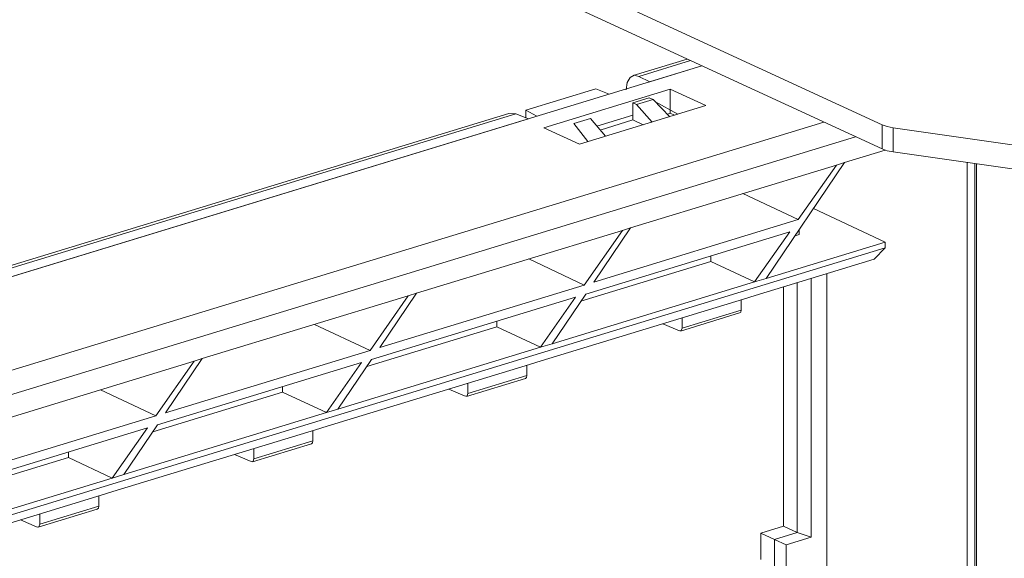
# Model space of a CAD drawing. Units: inches. Extents: x 1.7 to 42.9, y 0.4 to 32.2.
# Drawn here: x 20.2 to 22.4, y 13.7 to 14.9 of the extents above; entities that cross this region are included whole.
import ezdxf

# ---------------------------------------------------------------- set-up
doc = ezdxf.new("R2010")
doc.units = ezdxf.units.IN
doc.header["$MEASUREMENT"] = 0
doc.layers.add('Layer 1', color=7, linetype='Continuous', lineweight=0)

msp = doc.modelspace()

# ---------------------------------------------------------------- linework, layer by layer
at = {"layer": 'Layer 1', "color": 18, "lineweight": 15, "true_color": 0x000000}
for points in [[(18.1392, 16.5446), (18.1392, 16.5446), (22.1421, 14.6982), (22.1421, 14.6982)], [(18.1392, 16.489), (18.1392, 16.489), (22.1421, 14.6425), (22.1421, 14.6425)], [(21.6935, 14.8494), (21.6935, 14.8494), (21.5693, 14.8115), (21.5693, 14.8115)], [(21.5826, 14.8097), (21.5826, 14.8097), (21.7012, 14.846), (21.7012, 14.846)], [(19.0075, 14.0028), (19.0075, 14.0028), (21.7274, 14.8338), (21.7274, 14.8338)], [(21.6075, 14.7972), (21.6075, 14.7972), (21.7274, 14.8339), (21.7274, 14.8339)], [(21.6075, 14.7972), (21.6075, 14.7972), (21.5826, 14.8097), (21.5826, 14.8097)], [(21.4839, 14.7808), (21.4839, 14.7808), (21.3226, 14.7315), (21.3226, 14.7315)], [(21.6547, 14.7801), (21.6547, 14.7801), (21.3639, 14.6913), (21.3639, 14.6913)], [(21.5142, 14.7687), (21.5142, 14.7687), (21.4839, 14.7808), (21.4839, 14.7808)], [(21.7368, 14.7424), (21.7368, 14.7424), (21.6547, 14.7801), (21.6547, 14.7801)], [(21.6547, 14.7801), (21.6547, 14.7801), (21.6547, 14.7246), (21.6547, 14.7246)], [(21.5687, 14.7488), (21.5687, 14.7488), (21.6061, 14.7601), (21.6061, 14.7601)], [(21.5687, 14.7488), (21.5687, 14.7488), (21.5772, 14.745), (21.5772, 14.745)], [(21.5687, 14.7488), (21.5687, 14.7488), (21.5687, 14.7204), (21.5687, 14.7204)], [(21.6151, 14.7565), (21.6151, 14.7565), (21.5772, 14.745), (21.5772, 14.745)], [(21.6135, 14.7046), (21.6135, 14.7046), (21.5772, 14.745), (21.5772, 14.745)], [(21.6061, 14.7601), (21.6061, 14.7601), (21.6151, 14.7565), (21.6151, 14.7565)], [(21.6536, 14.7169), (21.6536, 14.7169), (21.6151, 14.7565), (21.6151, 14.7565)], [(21.6196, 14.7519), (21.6196, 14.7519), (21.6721, 14.7225), (21.6721, 14.7225)], [(21.2836, 14.7243), (21.2836, 14.7243), (19.6303, 14.2192), (19.6303, 14.2192)], [(19.6436, 14.2172), (19.6436, 14.2172), (21.2996, 14.7232), (21.2996, 14.7232)], [(21.2836, 14.7243), (21.2836, 14.7243), (21.2996, 14.7232), (21.2996, 14.7232)], [(21.2996, 14.7232), (21.2996, 14.7232), (21.329, 14.7121), (21.329, 14.7121)], [(21.3226, 14.7146), (21.3226, 14.7146), (21.3226, 14.7315), (21.3226, 14.7315)], [(21.3481, 14.7179), (21.3481, 14.7179), (21.3226, 14.7315), (21.3226, 14.7315)], [(21.7368, 14.7424), (21.7368, 14.7424), (21.446, 14.6535), (21.446, 14.6535)], [(21.6547, 14.7246), (21.6547, 14.7246), (21.6481, 14.7225), (21.6481, 14.7225)], [(21.6642, 14.7201), (21.6642, 14.7201), (21.6547, 14.7246), (21.6547, 14.7246)], [(18.7971, 13.7231), (18.7971, 13.7231), (22.0083, 14.7043), (22.0083, 14.7043)], [(19.6685, 14.2047), (19.6685, 14.2047), (21.329, 14.7121), (21.329, 14.7121)], [(21.471, 14.7125), (21.471, 14.7125), (21.4331, 14.701), (21.4331, 14.701)], [(21.4654, 14.6594), (21.4654, 14.6594), (21.4331, 14.701), (21.4331, 14.701)], [(21.471, 14.7125), (21.471, 14.7125), (21.5056, 14.6717), (21.5056, 14.6717)], [(21.4857, 14.695), (21.4857, 14.695), (21.5687, 14.7204), (21.5687, 14.7204)], [(21.4933, 14.6861), (21.4933, 14.6861), (21.5687, 14.7093), (21.5687, 14.7093)], [(21.5687, 14.7204), (21.5687, 14.7204), (21.5687, 14.7093), (21.5687, 14.7093)], [(21.5687, 14.7093), (21.5687, 14.7093), (21.5924, 14.6982), (21.5924, 14.6982)], [(21.446, 14.6535), (21.446, 14.6535), (21.3639, 14.6913), (21.3639, 14.6913)], [(22.1421, 14.6425), (22.1421, 14.6425), (22.1421, 14.6982), (22.1421, 14.6982)], [(22.1672, 14.6914), (22.1672, 14.6914), (26.2119, 14.1126), (26.2119, 14.1126)], [(22.1672, 14.6914), (22.1672, 14.6914), (22.1672, 14.6357), (22.1672, 14.6357)], [(22.081, 14.6708), (22.081, 14.6708), (18.8008, 13.6686), (18.8008, 13.6686)], [(22.1492, 14.6397), (22.1492, 14.6397), (22.0558, 14.6113), (22.0558, 14.6113)], [(22.1672, 14.6357), (22.1672, 14.6357), (26.2119, 14.0571), (26.2119, 14.0571)], [(21.8754, 14.3446), (21.8754, 14.3446), (22.0558, 14.6113), (22.0558, 14.6113)], [(22.0371, 14.6056), (22.0371, 14.6056), (22.0558, 14.6113), (22.0558, 14.6113)], [(22.3376, 13.397), (22.3376, 13.397), (22.3376, 14.6114), (22.3376, 14.6114)], [(22.3553, 13.3864), (22.3553, 13.3864), (22.3553, 14.6087), (22.3553, 14.6087)], [(22.0371, 14.6056), (22.0371, 14.6056), (21.5633, 14.4608), (21.5633, 14.4608)], [(22.0371, 14.6056), (22.0371, 14.6056), (21.9492, 14.4799), (21.9492, 14.4799)], [(22.3589, 13.3893), (22.3589, 13.3893), (22.3589, 14.6083), (22.3589, 14.6083)], [(21.8218, 14.5397), (21.8218, 14.5397), (21.9492, 14.4799), (21.9492, 14.4799)], [(22.1493, 14.4283), (22.1493, 14.4283), (21.9844, 14.5058), (21.9844, 14.5058)], [(21.4792, 14.3362), (21.4792, 14.3362), (21.9492, 14.4799), (21.9492, 14.4799)], [(21.5446, 14.455), (21.5446, 14.455), (21.0708, 14.3103), (21.0708, 14.3103)], [(21.5446, 14.455), (21.5446, 14.455), (21.4567, 14.3294), (21.4567, 14.3294)], [(21.9296, 14.4518), (21.9296, 14.4518), (21.4603, 14.3085), (21.4603, 14.3085)], [(21.4792, 14.3362), (21.4792, 14.3362), (21.5633, 14.4608), (21.5633, 14.4608)], [(21.5446, 14.455), (21.5446, 14.455), (21.5633, 14.4608), (21.5633, 14.4608)], [(21.9296, 14.4518), (21.9296, 14.4518), (21.8487, 14.3365), (21.8487, 14.3365)], [(21.9517, 14.4574), (21.9517, 14.4574), (21.9517, 14.446), (21.9517, 14.446)], [(21.8754, 14.3446), (21.8754, 14.3446), (22.1493, 14.4283), (22.1493, 14.4283)], [(21.9517, 14.446), (21.9517, 14.446), (21.9419, 14.4429), (21.9419, 14.4429)], [(22.1493, 14.4283), (22.1493, 14.4283), (22.1493, 14.415), (22.1493, 14.415)], [(19.2929, 13.5422), (19.2929, 13.5422), (22.1493, 14.415), (22.1493, 14.415)], [(22.1235, 14.3887), (22.1235, 14.3887), (22.1493, 14.415), (22.1493, 14.415)], [(21.3293, 14.3893), (21.3293, 14.3893), (21.4567, 14.3294), (21.4567, 14.3294)], [(21.7482, 14.3838), (21.7482, 14.3838), (21.4494, 14.2925), (21.4494, 14.2925)], [(21.7482, 14.3838), (21.7482, 14.3838), (21.7482, 14.3965), (21.7482, 14.3965)], [(21.7482, 14.3838), (21.7482, 14.3838), (21.8487, 14.3365), (21.8487, 14.3365)], [(21.8503, 14.3053), (21.8503, 14.3053), (22.1235, 14.3887), (22.1235, 14.3887)], [(21.8487, 14.3365), (21.8487, 14.3365), (21.8754, 14.3446), (21.8754, 14.3446)], [(21.9789, 13.7487), (21.9789, 13.7487), (21.9789, 14.3444), (21.9789, 14.3444)], [(22.0151, 13.5982), (22.0151, 13.5982), (22.0151, 14.3556), (22.0151, 14.3556)], [(20.9867, 14.1858), (20.9867, 14.1858), (21.4567, 14.3294), (21.4567, 14.3294)], [(21.3829, 14.1942), (21.3829, 14.1942), (21.8487, 14.3365), (21.8487, 14.3365)], [(21.9153, 14.325), (21.9153, 14.325), (21.9153, 13.7741), (21.9153, 13.7741)], [(21.9471, 13.7597), (21.9471, 13.7597), (21.9471, 14.3347), (21.9471, 14.3347)], [(21.0521, 14.3046), (21.0521, 14.3046), (20.5783, 14.1599), (20.5783, 14.1599)], [(21.0521, 14.3046), (21.0521, 14.3046), (20.9642, 14.1789), (20.9642, 14.1789)], [(21.4371, 14.3014), (21.4371, 14.3014), (20.9678, 14.1581), (20.9678, 14.1581)], [(20.9867, 14.1858), (20.9867, 14.1858), (21.0708, 14.3103), (21.0708, 14.3103)], [(21.0521, 14.3046), (21.0521, 14.3046), (21.0708, 14.3103), (21.0708, 14.3103)], [(21.4371, 14.3014), (21.4371, 14.3014), (21.3563, 14.186), (21.3563, 14.186)], [(21.3578, 14.1547), (21.3578, 14.1547), (21.8235, 14.2971), (21.8235, 14.2971)], [(21.3829, 14.1942), (21.3829, 14.1942), (21.4603, 14.3085), (21.4603, 14.3085)], [(21.8176, 14.2717), (21.8176, 14.2717), (21.8176, 14.2953), (21.8176, 14.2953)], [(21.8503, 14.3053), (21.8503, 14.3053), (21.8235, 14.2971), (21.8235, 14.2971)], [(21.6819, 14.2301), (21.6819, 14.2301), (21.8176, 14.2717), (21.8176, 14.2717)], [(21.6786, 14.2235), (21.6786, 14.2235), (21.8143, 14.265), (21.8143, 14.265)], [(21.6819, 14.2301), (21.6819, 14.2301), (21.6819, 14.2538), (21.6819, 14.2538)], [(20.8368, 14.2387), (20.8368, 14.2387), (20.9642, 14.1789), (20.9642, 14.1789)], [(21.2557, 14.2333), (21.2557, 14.2333), (20.9569, 14.1421), (20.9569, 14.1421)], [(21.2557, 14.2333), (21.2557, 14.2333), (21.2557, 14.246), (21.2557, 14.246)], [(21.2557, 14.2333), (21.2557, 14.2333), (21.3563, 14.186), (21.3563, 14.186)], [(21.6378, 14.2403), (21.6378, 14.2403), (21.6757, 14.2237), (21.6757, 14.2237)], [(20.494, 14.0353), (20.494, 14.0353), (20.9642, 14.1789), (20.9642, 14.1789)], [(20.8904, 14.0436), (20.8904, 14.0436), (21.3563, 14.186), (21.3563, 14.186)], [(21.3563, 14.186), (21.3563, 14.186), (21.3829, 14.1942), (21.3829, 14.1942)], [(20.494, 14.0353), (20.494, 14.0353), (20.5783, 14.1599), (20.5783, 14.1599)], [(20.5596, 14.1542), (20.5596, 14.1542), (20.5783, 14.1599), (20.5783, 14.1599)], [(20.8904, 14.0436), (20.8904, 14.0436), (20.9678, 14.1581), (20.9678, 14.1581)], [(20.5596, 14.1542), (20.5596, 14.1542), (20.0858, 14.0093), (20.0858, 14.0093)], [(20.5596, 14.1542), (20.5596, 14.1542), (20.4717, 14.0285), (20.4717, 14.0285)], [(20.9446, 14.151), (20.9446, 14.151), (20.4753, 14.0075), (20.4753, 14.0075)], [(20.9446, 14.151), (20.9446, 14.151), (20.8637, 14.0356), (20.8637, 14.0356)], [(20.8653, 14.0043), (20.8653, 14.0043), (21.331, 14.1465), (21.331, 14.1465)], [(21.3251, 14.1211), (21.3251, 14.1211), (21.3251, 14.1447), (21.3251, 14.1447)], [(21.3578, 14.1547), (21.3578, 14.1547), (21.331, 14.1465), (21.331, 14.1465)], [(21.1861, 14.0731), (21.1861, 14.0731), (21.3218, 14.1144), (21.3218, 14.1144)], [(21.1894, 14.0797), (21.1894, 14.0797), (21.3251, 14.1211), (21.3251, 14.1211)], [(20.3443, 14.0883), (20.3443, 14.0883), (20.4717, 14.0285), (20.4717, 14.0285)], [(20.7632, 14.0828), (20.7632, 14.0828), (20.7632, 14.0956), (20.7632, 14.0956)], [(21.1453, 14.0899), (21.1453, 14.0899), (21.1832, 14.0733), (21.1832, 14.0733)], [(21.1894, 14.0797), (21.1894, 14.0797), (21.1894, 14.1033), (21.1894, 14.1033)], [(20.7632, 14.0828), (20.7632, 14.0828), (20.4644, 13.9915), (20.4644, 13.9915)], [(20.7632, 14.0828), (20.7632, 14.0828), (20.8637, 14.0356), (20.8637, 14.0356)], [(20.8637, 14.0356), (20.8637, 14.0356), (20.8904, 14.0436), (20.8904, 14.0436)], [(20.0015, 13.8848), (20.0015, 13.8848), (20.4717, 14.0285), (20.4717, 14.0285)], [(20.3979, 13.8932), (20.3979, 13.8932), (20.8637, 14.0356), (20.8637, 14.0356)], [(20.4521, 14.0004), (20.4521, 14.0004), (19.9828, 13.8571), (19.9828, 13.8571)], [(20.4521, 14.0004), (20.4521, 14.0004), (20.3712, 13.885), (20.3712, 13.885)], [(20.3979, 13.8932), (20.3979, 13.8932), (20.4753, 14.0075), (20.4753, 14.0075)], [(20.8653, 14.0043), (20.8653, 14.0043), (20.8385, 13.9961), (20.8385, 13.9961)], [(20.3728, 13.8538), (20.3728, 13.8538), (20.8385, 13.9961), (20.8385, 13.9961)], [(20.8326, 13.9707), (20.8326, 13.9707), (20.8326, 13.9943), (20.8326, 13.9943)], [(20.6936, 13.9225), (20.6936, 13.9225), (20.8293, 13.964), (20.8293, 13.964)], [(20.6969, 13.9292), (20.6969, 13.9292), (20.8326, 13.9707), (20.8326, 13.9707)], [(20.6969, 13.9292), (20.6969, 13.9292), (20.6969, 13.9528), (20.6969, 13.9528)], [(20.2707, 13.9324), (20.2707, 13.9324), (19.9719, 13.8411), (19.9719, 13.8411)], [(20.2707, 13.9324), (20.2707, 13.9324), (20.2707, 13.945), (20.2707, 13.945)], [(20.2707, 13.9324), (20.2707, 13.9324), (20.3712, 13.885), (20.3712, 13.885)], [(20.6528, 13.9393), (20.6528, 13.9393), (20.6907, 13.9228), (20.6907, 13.9228)], [(19.9054, 13.7427), (19.9054, 13.7427), (20.3712, 13.885), (20.3712, 13.885)], [(20.3712, 13.885), (20.3712, 13.885), (20.3979, 13.8932), (20.3979, 13.8932)], [(19.8803, 13.7033), (19.8803, 13.7033), (20.346, 13.8456), (20.346, 13.8456)], [(20.3401, 13.8202), (20.3401, 13.8202), (20.3401, 13.8438), (20.3401, 13.8438)], [(20.3728, 13.8538), (20.3728, 13.8538), (20.346, 13.8456), (20.346, 13.8456)], [(20.2044, 13.7787), (20.2044, 13.7787), (20.3401, 13.8202), (20.3401, 13.8202)], [(20.201, 13.7721), (20.201, 13.7721), (20.3368, 13.8136), (20.3368, 13.8136)], [(20.2044, 13.7787), (20.2044, 13.7787), (20.2044, 13.8024), (20.2044, 13.8024)], [(20.1603, 13.7889), (20.1603, 13.7889), (20.1982, 13.7723), (20.1982, 13.7723)], [(21.8629, 13.7581), (21.8629, 13.7581), (21.9153, 13.7741), (21.9153, 13.7741)], [(21.9471, 13.7597), (21.9471, 13.7597), (21.9153, 13.7741), (21.9153, 13.7741)], [(21.8629, 13.6973), (21.8629, 13.6973), (21.8629, 13.7581), (21.8629, 13.7581)], [(21.8629, 13.7581), (21.8629, 13.7581), (21.8947, 13.7437), (21.8947, 13.7437)], [(21.8947, 13.7437), (21.8947, 13.7437), (21.9471, 13.7597), (21.9471, 13.7597)], [(21.9214, 13.7311), (21.9214, 13.7311), (21.9789, 13.7487), (21.9789, 13.7487)], [(21.9789, 13.7487), (21.9789, 13.7487), (21.9471, 13.7597), (21.9471, 13.7597)], [(21.8947, 13.7437), (21.8947, 13.7437), (21.8947, 13.6833), (21.8947, 13.6833)], [(21.8947, 13.7437), (21.8947, 13.7437), (21.9214, 13.7311), (21.9214, 13.7311)], [(21.9214, 13.6646), (21.9214, 13.6646), (21.9214, 13.7311), (21.9214, 13.7311)]]:
    msp.add_open_spline(points, degree=3, dxfattribs=at)
for points, knots in [([(21.5826, 14.8097), (21.5826, 14.8097), (21.5717, 14.8121), (21.5717, 14.8121), (21.5717, 14.8121), (21.5622, 14.8071), (21.5622, 14.8071), (21.5622, 14.8071), (21.556, 14.7953), (21.556, 14.7953), (21.556, 14.7953), (21.5537, 14.7787), (21.5537, 14.7787)], [0, 0, 0, 0, 1, 1, 1, 2, 2, 2, 3, 3, 3, 4, 4, 4, 4]), ([(22.1421, 14.6982), (22.1421, 14.6982), (22.1535, 14.6942), (22.1535, 14.6942), (22.1535, 14.6942), (22.1672, 14.6914), (22.1672, 14.6914)], [0, 0, 0, 0, 1, 1, 1, 2, 2, 2, 2]), ([(22.1672, 14.6357), (22.1672, 14.6357), (22.1535, 14.6385), (22.1535, 14.6385), (22.1535, 14.6385), (22.1421, 14.6425), (22.1421, 14.6425)], [0, 0, 0, 0, 1, 1, 1, 2, 2, 2, 2]), ([(21.8176, 14.2717), (21.8176, 14.2717), (21.8168, 14.2672), (21.8168, 14.2672), (21.8168, 14.2672), (21.8143, 14.265), (21.8143, 14.265)], [0, 0, 0, 0, 1, 1, 1, 2, 2, 2, 2]), ([(21.6819, 14.2301), (21.6819, 14.2301), (21.6801, 14.2244), (21.6801, 14.2244), (21.6801, 14.2244), (21.6757, 14.2237), (21.6757, 14.2237)], [0, 0, 0, 0, 1, 1, 1, 2, 2, 2, 2]), ([(21.3251, 14.1211), (21.3251, 14.1211), (21.3243, 14.1168), (21.3243, 14.1168), (21.3243, 14.1168), (21.3218, 14.1144), (21.3218, 14.1144)], [0, 0, 0, 0, 1, 1, 1, 2, 2, 2, 2]), ([(21.1894, 14.0797), (21.1894, 14.0797), (21.1876, 14.074), (21.1876, 14.074), (21.1876, 14.074), (21.1832, 14.0733), (21.1832, 14.0733)], [0, 0, 0, 0, 1, 1, 1, 2, 2, 2, 2]), ([(20.8326, 13.9707), (20.8326, 13.9707), (20.8318, 13.9663), (20.8318, 13.9663), (20.8318, 13.9663), (20.8293, 13.964), (20.8293, 13.964)], [0, 0, 0, 0, 1, 1, 1, 2, 2, 2, 2]), ([(20.6969, 13.9292), (20.6969, 13.9292), (20.6951, 13.9236), (20.6951, 13.9236), (20.6951, 13.9236), (20.6907, 13.9228), (20.6907, 13.9228)], [0, 0, 0, 0, 1, 1, 1, 2, 2, 2, 2]), ([(20.3401, 13.8202), (20.3401, 13.8202), (20.3393, 13.8158), (20.3393, 13.8158), (20.3393, 13.8158), (20.3368, 13.8136), (20.3368, 13.8136)], [0, 0, 0, 0, 1, 1, 1, 2, 2, 2, 2]), ([(20.2044, 13.7787), (20.2044, 13.7787), (20.2026, 13.7731), (20.2026, 13.7731), (20.2026, 13.7731), (20.1982, 13.7723), (20.1982, 13.7723)], [0, 0, 0, 0, 1, 1, 1, 2, 2, 2, 2])]:
    msp.add_open_spline(points, degree=3, knots=knots, dxfattribs=at)

doc.saveas('drawing.dxf')
